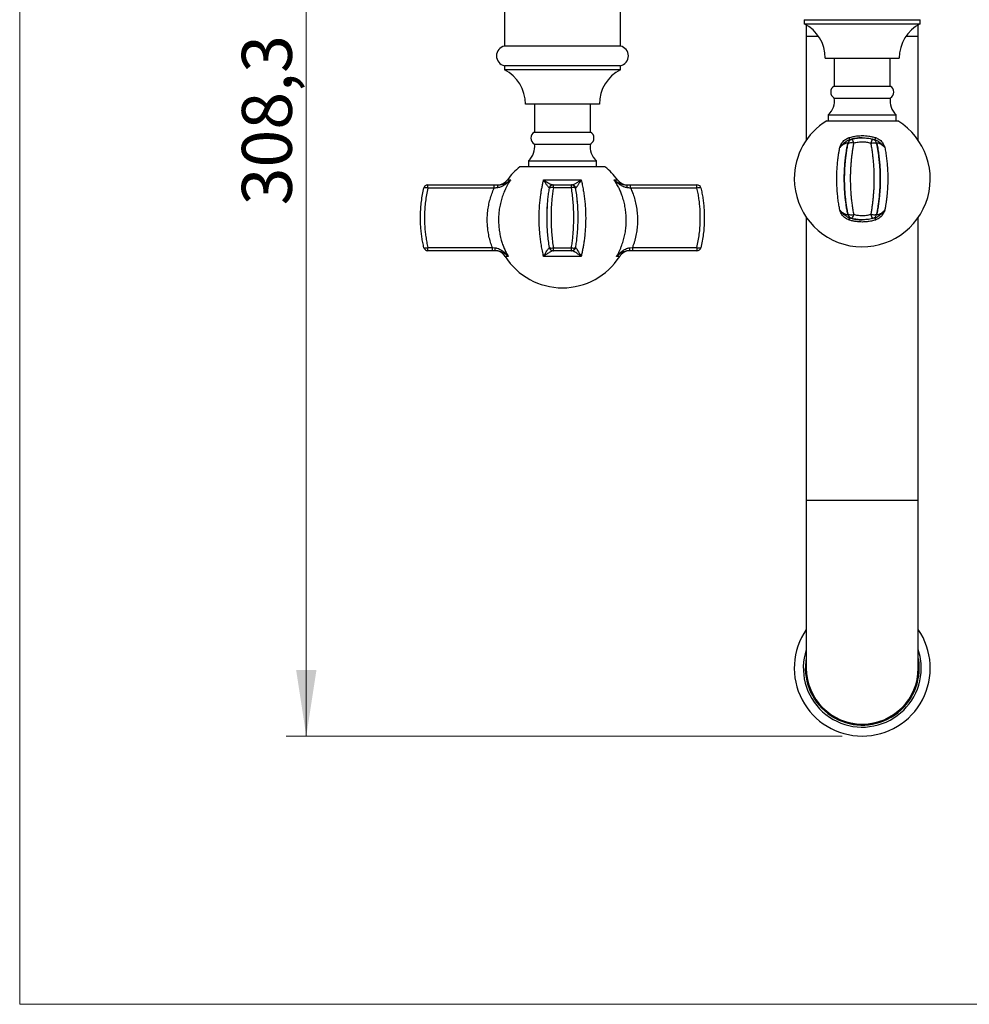
# Model space of a CAD drawing. Units: millimetres. Extents: x 50 to 1000, y 64 to 1435.
# Drawn here: x 50 to 288, y 64 to 310 of the extents above; entities that cross this region are included whole.
import ezdxf

# ---------------------------------------------------------------- set-up
doc = ezdxf.new("R2010")
doc.units = ezdxf.units.MM
doc.header["$LTSCALE"] = 5
doc.styles.add('SLDTEXTSTYLE2', font='TXT', dxfattribs={"width": 0.605})
doc.dimstyles.new('SLDDIMSTYLE0', dxfattribs={"dimtxt": 12.5, "dimasz": 16.51, "dimexe": 0, "dimexo": 0.0625, "dimgap": 3.125, "dimtad": 1, "dimdec": 1, "dimrnd": 1e-09, "dimzin": 12, "dimdsep": 46, "dimtxsty": 'SLDTEXTSTYLE2', "dimsah": 1, "dimcen": 0.09, "dimadec": 0, "dimazin": 3, "dimtfac": 1, "dimtdec": 1, "dimtofl": 0, "dimtmove": 0, "dimatfit": 3, "dimfxl": 0, "dimfrac": 2, "dimtolj": 1, "dimtzin": 12, "dimarcsym": 0})

# ---------------------------------------------------------------- blocks, each defined once
blk = doc.blocks.new('_D_6')
at = {"color": 7, "linetype": 'Continuous', "lineweight": 0}
for p, q in [((141.7, 439.06), (116.68, 439.06)), ((121.68, 130.76), (121.68, 439.06)), ((255.73, 130.76), (116.68, 130.76))]:
    blk.add_line(p, q, dxfattribs=at)
at = {"color": 7, "linetype": 'Continuous', "lineweight": 18}
for points in [[(121.68, 439.06), (119.14, 422.55), (124.22, 422.55)], [(121.68, 130.76), (124.22, 147.27), (119.14, 147.27)]]:
    blk.add_solid(points, dxfattribs=at)
at = {"color": 7, "linetype": 'Continuous', "lineweight": 18, "insert": (105.57, 263.43), "char_height": 12.5, "attachment_point": 1, "rotation": 90, "style": 'SLDTEXTSTYLE2'}
blk.add_mtext('308,3', dxfattribs=at)

msp = doc.modelspace()

# ---------------------------------------------------------------- linework, layer by layer
at = {"color": 7, "linetype": 'Continuous', "lineweight": 18}
for p, q in [((50, 1435), (50, 63.7)), ((50, 63.7), (1000, 63.7))]:
    msp.add_line(p, q, dxfattribs=at)
at = {"color": 7, "linetype": 'Continuous', "lineweight": 25}
for p, q in [((171.23, 321.76), (171.23, 303.26)), ((200.23, 303.26), (200.23, 321.76)), ((246.23, 309.86), (246.23, 308.86)), ((246.23, 309.86), (275.23, 309.86)), ((246.23, 308.86), (275.23, 308.86)), ((246.73, 308.59), (246.73, 305.76)), ((274.73, 305.76), (274.73, 308.59)), ((275.23, 308.86), (275.23, 309.86)), ((246.73, 305.76), (246.73, 279.73)), ((274.73, 279.73), (274.73, 305.76)), ((200.23, 303.26), (171.23, 303.26)), ((171.23, 298.36), (171.23, 297.36)), ((200.23, 298.36), (171.23, 298.36)), ((200.23, 297.36), (200.23, 298.36)), ((251.48, 300.26), (269.98, 300.26)), ((253.73, 300.26), (253.73, 293.28)), ((267.73, 293.28), (267.73, 300.26)), ((200.23, 297.36), (171.23, 297.36)), ((253.73, 293.28), (267.73, 293.28)), ((194.98, 288.76), (176.48, 288.76)), ((178.73, 288.76), (178.73, 281.78)), ((192.73, 281.78), (192.73, 288.76)), ((253.73, 290.28), (267.73, 290.28)), ((252.23, 286.08), (252.23, 284.58)), ((252.23, 286.08), (269.23, 286.08)), ((269.23, 284.58), (269.23, 286.08)), ((251.86, 284.58), (269.61, 284.58)), ((178.73, 281.78), (192.73, 281.78)), ((178.73, 278.78), (192.73, 278.78)), ((257.09, 278.86), (257.09, 278.86)), ((258.2, 280.02), (258.2, 280.02)), ((260.73, 280.33), (260.73, 280.33)), ((262.28, 280.22), (262.28, 280.21)), ((263.15, 280.05), (263.15, 280.05)), ((263.33, 280), (263.31, 280.01)), ((264.39, 278.78), (264.39, 278.79)), ((264.63, 277.43), (264.63, 277.44)), ((177.23, 274.58), (177.23, 273.08)), ((177.23, 274.58), (194.23, 274.58)), ((194.23, 273.08), (194.23, 274.58)), ((196.39, 273.08), (175.08, 273.08)), ((152.08, 267.75), (152.08, 268.58)), ((152.08, 268.58), (168.67, 268.58)), ((168.67, 267.75), (168.67, 268.58)), ((181.03, 269.82), (190.43, 269.82)), ((183.48, 267.82), (183.48, 268.58)), ((183.48, 268.58), (187.99, 268.58)), ((187.99, 267.82), (187.99, 268.58)), ((201.38, 268.61), (201.74, 268.58)), ((202.79, 267.75), (202.79, 268.58)), ((202.79, 268.58), (219.39, 268.58)), ((219.39, 267.75), (219.39, 268.58)), ((168.67, 267.75), (152.08, 267.75)), ((182.49, 267.7), (182.49, 267.76)), ((187.99, 267.82), (183.48, 267.82)), ((219.39, 267.75), (202.79, 267.75)), ((182.07, 264.45), (182.07, 264.46)), ((189.39, 264.45), (189.39, 264.49)), ((181.98, 262.68), (181.98, 263.27)), ((257.09, 261.31), (257.09, 261.31)), ((246.73, 260.44), (246.73, 189.76)), ((258.2, 260.14), (258.2, 260.14)), ((260.73, 259.83), (260.73, 259.83)), ((274.73, 189.76), (274.73, 260.44)), ((152.08, 252.92), (168.22, 252.92)), ((152.08, 252.08), (152.08, 252.92)), ((168.22, 252.08), (152.08, 252.08)), ((168.22, 252.92), (168.85, 252.85)), ((168.22, 252.08), (168.22, 252.92)), ((182.45, 252.85), (182.49, 252.92)), ((183.48, 252.85), (187.99, 252.85)), ((183.48, 252.08), (183.48, 252.85)), ((187.99, 252.08), (183.48, 252.08)), ((187.99, 252.08), (187.99, 252.85)), ((188.97, 252.92), (189.02, 252.85)), ((202.61, 252.85), (203.25, 252.92)), ((203.25, 252.92), (219.39, 252.92)), ((203.25, 252.92), (203.25, 252.08)), ((219.39, 252.08), (203.25, 252.08)), ((219.39, 252.92), (219.39, 252.08)), ((190.43, 250.7), (181.03, 250.7)), ((246.73, 189.76), (246.73, 147.76)), ((274.73, 147.76), (274.73, 189.76))]:
    msp.add_line(p, q, dxfattribs=at)
at = {"color": 8, "linetype": 'Continuous', "lineweight": 25}
for p, q in [((246.73, 305.76), (249.76, 305.76)), ((271.7, 305.76), (274.73, 305.76)), ((171.98, 269.82), (172.8, 269.82)), ((198.66, 269.82), (199.49, 269.82)), ((172.19, 250.7), (171.4, 250.7)), ((200.07, 250.7), (199.28, 250.7)), ((246.73, 189.76), (260.73, 189.76)), ((260.73, 189.76), (274.73, 189.76))]:
    msp.add_line(p, q, dxfattribs=at)
at = {"color": 7, "linetype": 'Continuous', "lineweight": 25, "flags": 128}
for points in [[(262.91, 278.98), (263.16, 279.02), (263.4, 279.04), (263.62, 279.05), (263.83, 279.05), (264.01, 279.04), (264.16, 279.01), (264.27, 278.97), (264.35, 278.92), (264.38, 278.86)], [(262.91, 261.19), (263.16, 261.15), (263.4, 261.12), (263.62, 261.11), (263.83, 261.11), (264.01, 261.13), (264.16, 261.15), (264.27, 261.2), (264.35, 261.25), (264.38, 261.31)]]:
    msp.add_lwpolyline(points, dxfattribs=at)
at = {"color": 7, "linetype": 'Continuous', "lineweight": 25}
for centre, radius, start, end in [((241.79, 300.25), 9.69, 0.0765, 62.7288), ((279.67, 300.25), 9.69, 117.2712, 179.9235), ((171.73, 300.81), 2.5, 101.4783, 258.5217), ((199.73, 300.81), 2.5, 281.4783, 78.5217), ((166.79, 288.75), 9.69, 0.0765, 62.7288), ((204.67, 288.75), 9.69, 117.2712, 179.9235), ((254.53, 291.78), 1.7, 118.0725, 241.9275), ((266.93, 291.78), 1.7, 298.0725, 61.9275), ((249.3, 289.5), 4.5, 310.6411, 10.0513), ((272.16, 289.5), 4.5, 169.9487, 229.3589), ((260.73, 270.08), 17, 121.467, 180), ((260.73, 270.08), 17, 180, 58.533), ((179.53, 280.28), 1.7, 118.0725, 241.9275), ((191.93, 280.28), 1.7, 298.0725, 61.9275), ((174.3, 278), 4.5, 310.6411, 10.0513), ((197.16, 278), 4.5, 169.9487, 229.3589), ((258.56, 278.57), 1.5, 103.9813, 168.8835), ((258.56, 278.57), 1.5, 103.9813, 168.8835), ((257.95, 277.41), 1.68, 68.6862, 120.7343), ((240.94, 275.15), 17.32, 15.7666, 17.5743), ((254.96, 278.31), 3.66, 10.4389, 27.819), ((266.51, 278.31), 3.67, 152.1997, 169.5569), ((262.91, 278.57), 1.5, 11.1165, 76.0187), ((280.21, 275.25), 16.99, 162.4203, 164.2627), ((185.73, 259.83), 17, 128.8055, 144.0202), ((185.73, 259.83), 17, 35.9798, 51.1945), ((152.08, 267.58), 1, 90, 166.6936), ((170.41, 267.98), 0.919, 138.8437, 188.2889), ((169.55, 271.58), 3, 270, 324.0202), ((183.37, 267.61), 0.979, 90.5008, 165.699), ((183.48, 267.58), 1, 90, 170.6235), ((187.99, 267.58), 1, 9.3765, 90), ((188.1, 267.61), 0.979, 14.301, 89.4992), ((201.92, 271.58), 3, 215.9798, 270), ((201.05, 267.98), 0.919, 351.7111, 41.1563), ((219.39, 267.58), 1, 13.3064, 90), ((151.48, 266.23), 1.63, 68.6743, 103.4209), ((183.06, 266.65), 1.24, 70.3546, 117.4425), ((188.4, 266.65), 1.24, 62.5575, 109.6454), ((219.98, 266.23), 1.63, 76.5791, 111.3257), ((257.95, 262.76), 1.68, 239.2657, 291.3138), ((258.56, 261.6), 1.5, 191.1165, 256.0187), ((258.56, 261.6), 1.5, 191.1165, 256.0187), ((254.96, 261.85), 3.66, 332.181, 349.5611), ((266.51, 261.85), 3.67, 190.4431, 207.8003), ((262.91, 261.6), 1.5, 283.9813, 348.8835), ((240.94, 265.01), 17.32, 342.4257, 344.2334), ((280.21, 264.92), 16.99, 195.7373, 197.5797), ((151.48, 254.44), 1.63, 256.5791, 291.3257), ((152.08, 253.08), 1, 193.3064, 270), ((169.95, 252.7), 1.11, 172.2009, 213.7702), ((168.87, 249.08), 3, 32.5136, 90), ((183.41, 253.07), 0.987, 192.7545, 269.6582), ((183.06, 254.02), 1.24, 242.5575, 289.6454), ((183.48, 253.08), 1, 189.3765, 270), ((188.4, 254.02), 1.24, 250.3546, 297.4425), ((187.99, 253.08), 1, 270, 350.6235), ((188.06, 253.07), 0.987, 270.3418, 347.2455), ((202.6, 249.08), 3, 90, 147.4864), ((201.51, 252.7), 1.11, 326.2298, 7.7991), ((219.98, 254.44), 1.63, 248.6743, 283.4209), ((219.39, 253.08), 1, 270, 346.6936), ((185.73, 259.83), 17, 212.5136, 270), ((185.73, 259.83), 17, 270, 327.4864), ((260.73, 147.76), 17, 145.4397, 270), ((260.73, 147.76), 17, 270, 34.5603), ((260.73, 147.76), 14.75, 161.6503, 0), ((260.73, 147.76), 14.25, 169.2518, 0), ((260.73, 147.76), 14.75, 0, 18.3497), ((260.73, 147.76), 14.25, 0, 10.7482), ((260.73, 147.76), 14.1, 173.1721, 0), ((260.73, 147.76), 14, 180, 270), ((260.73, 147.76), 14, 270, 0), ((260.73, 147.76), 14.1, 0, 6.8279)]:
    msp.add_arc(centre, radius, start, end, dxfattribs=at)
for points, knots in [([(257.45, 280.38), (257.77, 280.47), (258.46, 280.67), (259.56, 280.84), (260.6, 280.89), (261.54, 280.86), (262.37, 280.77), (263.2, 280.61), (263.74, 280.46), (264.01, 280.38)], [0, 0, 0, 0, 0.149203, 0.322549, 0.497829, 0.621573, 0.746014, 0.872633, 1, 1, 1, 1]), ([(255.11, 277.92), (255.11, 277.93), (255.17, 278.08), (255.29, 278.39), (255.51, 278.84), (255.79, 279.26), (256.13, 279.63), (256.52, 279.95), (256.97, 280.21), (257.29, 280.32), (257.45, 280.38)], [0, 0, 0, 0, 0.003532, 0.14848, 0.293497, 0.43773, 0.578359, 0.718945, 0.859461, 1, 1, 1, 1]), ([(257.61, 279.86), (257.5, 279.82), (257.27, 279.74), (256.94, 279.56), (256.6, 279.34), (256.24, 279.06), (255.86, 278.73), (255.47, 278.34), (255.23, 278.07), (255.11, 277.93), (255.11, 277.92)], [0, 0, 0, 0, 0.115335, 0.230728, 0.360523, 0.490414, 0.65841, 0.827, 0.995017, 1, 1, 1, 1]), ([(257.09, 278.86), (257.09, 278.89), (257.09, 278.95), (257.01, 279), (256.87, 279.02), (256.71, 279), (256.52, 278.94), (256.37, 278.88), (256.22, 278.81), (256.06, 278.72), (255.88, 278.6), (255.66, 278.44), (255.4, 278.22), (255.21, 278.02), (255.11, 277.92)], [0, 0, 0, 0, 0.129343, 0.261408, 0.360773, 0.463555, 0.529625, 0.598195, 0.621849, 0.683788, 0.747833, 0.79108, 0.89422, 1, 1, 1, 1]), ([(257.09, 261.31), (257.06, 261.43), (256.97, 261.91), (256.82, 262.75), (256.66, 263.86), (256.52, 264.98), (256.4, 266.11), (256.32, 267.27), (256.26, 268.44), (256.23, 269.61), (256.23, 270.74), (256.26, 271.81), (256.31, 272.82), (256.38, 273.83), (256.48, 274.84), (256.6, 275.85), (256.74, 276.86), (256.9, 277.86), (257.03, 278.52), (257.09, 278.86)], [0, 0, 0, 0, 0.021083, 0.084769, 0.148456, 0.212574, 0.276691, 0.342212, 0.407732, 0.473755, 0.539778, 0.596488, 0.653199, 0.710233, 0.767267, 0.825287, 0.883308, 0.941654, 1, 1, 1, 1]), ([(257.09, 278.86), (257.01, 278.45), (256.86, 277.64), (256.66, 276.36), (256.5, 275.09), (256.38, 273.82), (256.3, 272.57), (256.25, 271.31), (256.23, 270.04), (256.25, 268.71), (256.31, 267.39), (256.4, 266.08), (256.53, 264.87), (256.68, 263.69), (256.86, 262.53), (257, 261.75), (257.08, 261.35), (257.09, 261.31)], [0, 0, 0, 0, 0.075174, 0.150455, 0.225626, 0.294557, 0.36375, 0.43303, 0.50222, 0.571148, 0.651491, 0.71966, 0.788075, 0.856578, 0.925002, 0.993179, 1, 1, 1, 1]), ([(260.73, 280.33), (260.73, 280.33), (260.36, 280.35), (259.62, 280.28), (258.57, 280.13), (257.91, 279.94), (257.61, 279.86)], [0, 0, 0, 0, 0.004247, 0.35097, 0.701564, 1, 1, 1, 1]), ([(257.61, 279.86), (257.68, 279.88), (257.81, 279.92), (258, 279.97), (258.16, 280.01), (258.18, 280.02), (258.2, 280.02)], [0, 0, 0, 0, 0.17939, 0.361241, 0.675459, 1, 1, 1, 1]), ([(258.56, 278.98), (258.5, 278.65), (258.38, 278), (258.23, 277.01), (258.1, 276.01), (257.98, 274.99), (257.89, 273.96), (257.81, 272.91), (257.76, 271.86), (257.73, 270.76), (257.73, 269.61), (257.76, 268.4), (257.82, 267.2), (257.9, 266), (258.02, 264.79), (258.17, 263.58), (258.35, 262.37), (258.49, 261.58), (258.56, 261.19)], [0, 0, 0, 0, 0.056724, 0.113447, 0.170475, 0.227503, 0.285511, 0.343519, 0.401877, 0.460234, 0.526358, 0.592482, 0.659131, 0.725781, 0.794063, 0.862346, 0.931172, 1, 1, 1, 1]), ([(258.2, 280.02), (258.42, 280.07), (258.85, 280.17), (259.52, 280.27), (260.2, 280.33), (260.85, 280.34), (261.48, 280.31), (262.08, 280.25), (262.68, 280.16), (263.07, 280.07), (263.27, 280.02)], [0, 0, 0, 0, 0.130828, 0.26222, 0.395367, 0.529117, 0.64581, 0.762908, 0.881245, 1, 1, 1, 1]), ([(262.91, 278.98), (262.57, 279.05), (261.9, 279.2), (261.02, 279.26), (260.29, 279.25), (259.71, 279.2), (259.13, 279.11), (258.75, 279.02), (258.56, 278.98)], [0, 0, 0, 0, 0.23357, 0.4708, 0.601787, 0.732774, 0.866386, 1, 1, 1, 1]), ([(262.91, 261.19), (262.97, 261.51), (263.09, 262.16), (263.24, 263.16), (263.37, 264.16), (263.49, 265.18), (263.58, 266.21), (263.66, 267.25), (263.71, 268.31), (263.73, 269.41), (263.74, 270.56), (263.71, 271.76), (263.65, 272.96), (263.57, 274.17), (263.45, 275.38), (263.3, 276.59), (263.12, 277.79), (262.98, 278.58), (262.91, 278.98)], [0, 0, 0, 0, 0.056724, 0.113447, 0.170475, 0.227503, 0.285511, 0.343519, 0.401877, 0.460234, 0.526358, 0.592482, 0.659131, 0.725781, 0.794063, 0.862346, 0.931172, 1, 1, 1, 1]), ([(263.27, 280.02), (263.28, 280.02), (263.3, 280.01), (263.4, 279.99), (263.5, 279.96), (263.65, 279.92), (263.79, 279.88), (263.85, 279.86)], [0, 0, 0, 0, 0.308888, 0.472446, 0.635982, 0.816797, 1, 1, 1, 1]), ([(263.85, 279.86), (263.97, 279.82), (264.19, 279.74), (264.53, 279.56), (264.87, 279.34), (265.19, 279.09), (265.5, 278.82), (265.79, 278.54), (266.08, 278.25), (266.26, 278.04), (266.35, 277.93), (266.36, 277.92)], [0, 0, 0, 0, 0.114705, 0.231154, 0.36068, 0.491443, 0.61529, 0.739083, 0.867022, 0.995019, 1, 1, 1, 1]), ([(264.01, 280.38), (264.17, 280.32), (264.5, 280.21), (264.95, 279.95), (265.34, 279.63), (265.68, 279.25), (265.95, 278.84), (266.17, 278.39), (266.3, 278.08), (266.35, 277.93), (266.36, 277.92)], [0, 0, 0, 0, 0.140838, 0.281652, 0.422536, 0.563464, 0.707305, 0.851921, 0.996468, 1, 1, 1, 1]), ([(266.36, 277.92), (266.26, 278.02), (266.06, 278.22), (265.79, 278.45), (265.55, 278.62), (265.37, 278.74), (265.2, 278.83), (265.04, 278.91), (264.9, 278.96), (264.75, 279), (264.59, 279.02), (264.46, 279), (264.38, 278.95), (264.38, 278.89), (264.38, 278.86)], [0, 0, 0, 0, 0.103433, 0.2089, 0.269029, 0.330512, 0.378137, 0.433553, 0.490668, 0.536474, 0.635463, 0.738612, 0.86774, 1, 1, 1, 1]), ([(264.38, 278.86), (264.4, 278.74), (264.52, 278.14), (264.71, 277.04), (264.91, 275.56), (265.07, 274.05), (265.18, 272.5), (265.24, 270.94), (265.24, 269.44), (265.19, 268.02), (265.11, 266.67), (264.99, 265.32), (264.83, 263.97), (264.63, 262.63), (264.46, 261.75), (264.38, 261.31)], [0, 0, 0, 0, 0.021084, 0.106267, 0.191513, 0.276691, 0.364362, 0.452106, 0.539775, 0.615588, 0.69145, 0.767265, 0.844826, 0.922436, 1, 1, 1, 1]), ([(264.38, 261.31), (264.44, 261.61), (264.55, 262.22), (264.71, 263.16), (264.84, 264.12), (264.98, 265.28), (265.11, 266.63), (265.19, 268.01), (265.23, 269.24), (265.24, 270.31), (265.22, 271.52), (265.16, 272.88), (265.04, 274.37), (264.89, 275.69), (264.73, 276.84), (264.58, 277.81), (264.45, 278.47), (264.39, 278.82), (264.38, 278.86)], [0, 0, 0, 0, 0.056043, 0.112086, 0.168863, 0.225639, 0.310639, 0.395637, 0.454127, 0.512669, 0.571159, 0.651497, 0.735609, 0.819722, 0.877524, 0.935376, 0.993179, 1, 1, 1, 1]), ([(255.11, 262.24), (255.03, 262.66), (254.88, 263.49), (254.69, 264.81), (254.54, 266.17), (254.43, 267.54), (254.37, 268.93), (254.35, 270.31), (254.38, 271.74), (254.47, 273.17), (254.58, 274.4), (254.7, 275.44), (254.82, 276.28), (254.96, 277.11), (255.06, 277.65), (255.11, 277.92)], [0, 0, 0, 0, 0.085204, 0.170408, 0.257998, 0.345588, 0.42745, 0.514164, 0.600879, 0.690115, 0.779351, 0.834204, 0.889057, 0.944528, 1, 1, 1, 1]), ([(266.36, 277.92), (266.43, 277.51), (266.59, 276.67), (266.78, 275.36), (266.93, 274), (267.04, 272.62), (267.1, 271.24), (267.12, 269.85), (267.08, 268.43), (267, 267), (266.89, 265.76), (266.76, 264.73), (266.64, 263.88), (266.51, 263.05), (266.41, 262.51), (266.36, 262.24)], [0, 0, 0, 0, 0.085204, 0.170408, 0.257998, 0.345588, 0.42745, 0.514164, 0.600879, 0.690115, 0.779351, 0.834204, 0.889057, 0.944528, 1, 1, 1, 1]), ([(168.67, 268.58), (168.85, 268.58), (169.2, 268.58), (169.55, 268.58), (169.72, 268.58)], [0, 0, 0, 0, 0.496789, 1, 1, 1, 1]), ([(172.8, 269.82), (172.8, 269.82), (172.64, 269.66), (172.25, 269.28), (171.7, 268.83), (171.16, 268.47), (170.69, 268.21), (170.25, 268.02), (169.83, 267.9), (169.61, 267.86), (169.51, 267.85)], [0, 0, 0, 0, 0.00288, 0.177735, 0.426025, 0.552069, 0.678055, 0.836642, 0.918347, 1, 1, 1, 1]), ([(169.72, 268.58), (169.86, 268.59), (170.13, 268.6), (170.52, 268.67), (170.95, 268.78), (171.42, 268.96), (171.9, 269.21), (172.36, 269.49), (172.65, 269.71), (172.8, 269.82), (172.8, 269.82)], [0, 0, 0, 0, 0.106769, 0.214138, 0.321294, 0.487632, 0.654515, 0.82126, 0.997097, 1, 1, 1, 1]), ([(172.8, 269.82), (172.66, 269.61), (172.39, 269.2), (172.01, 268.55), (171.65, 267.88), (171.24, 267.01), (170.8, 265.91), (170.37, 264.57), (170.06, 263.18), (169.85, 261.78), (169.75, 260.38), (169.76, 258.98), (169.87, 257.56), (170.1, 256.14), (170.41, 254.84), (170.78, 253.69), (171.18, 252.66), (171.64, 251.66), (172.01, 251.02), (172.19, 250.7)], [0, 0, 0, 0, 0.037539, 0.075078, 0.112926, 0.150773, 0.219747, 0.28872, 0.359665, 0.430609, 0.497958, 0.567425, 0.636892, 0.708383, 0.779873, 0.834426, 0.88898, 0.94449, 1, 1, 1, 1]), ([(181.03, 250.7), (180.98, 250.92), (180.88, 251.36), (180.73, 252.04), (180.6, 252.75), (180.44, 253.66), (180.27, 254.79), (180.11, 256.16), (179.99, 257.58), (179.92, 258.99), (179.9, 260.4), (179.93, 261.8), (180.01, 263.2), (180.13, 264.6), (180.29, 265.87), (180.46, 266.98), (180.63, 267.96), (180.82, 268.91), (180.96, 269.52), (181.03, 269.82)], [0, 0, 0, 0, 0.038244, 0.076569, 0.115139, 0.153791, 0.222809, 0.292303, 0.363298, 0.434813, 0.501936, 0.571188, 0.640923, 0.712177, 0.783955, 0.837403, 0.891071, 0.945419, 1, 1, 1, 1]), ([(182.42, 267.85), (182.39, 267.86), (182.35, 267.9), (182.23, 268.01), (182.08, 268.2), (181.88, 268.46), (181.64, 268.83), (181.36, 269.28), (181.13, 269.66), (181.04, 269.82), (181.03, 269.82)], [0, 0, 0, 0, 0.079078, 0.158202, 0.32194, 0.445869, 0.569854, 0.822262, 0.99712, 1, 1, 1, 1]), ([(181.03, 269.82), (181.04, 269.82), (181.2, 269.71), (181.51, 269.49), (181.95, 269.21), (182.37, 268.96), (182.72, 268.78), (182.99, 268.67), (183.2, 268.6), (183.3, 268.59), (183.36, 268.58)], [0, 0, 0, 0, 0.002903, 0.17874, 0.345485, 0.512368, 0.678706, 0.785862, 0.893231, 1, 1, 1, 1]), ([(188.11, 268.58), (188.14, 268.59), (188.22, 268.59), (188.41, 268.65), (188.67, 268.75), (188.99, 268.91), (189.4, 269.14), (189.88, 269.44), (190.27, 269.71), (190.43, 269.82), (190.43, 269.82)], [0, 0, 0, 0, 0.078906, 0.157855, 0.321288, 0.445097, 0.568964, 0.821245, 0.997097, 1, 1, 1, 1]), ([(190.43, 269.82), (190.43, 269.82), (190.33, 269.66), (190.11, 269.28), (189.83, 268.83), (189.58, 268.47), (189.39, 268.21), (189.23, 268.02), (189.12, 267.9), (189.07, 267.86), (189.05, 267.85)], [0, 0, 0, 0, 0.00288, 0.177735, 0.426025, 0.552069, 0.678055, 0.836642, 0.918347, 1, 1, 1, 1]), ([(190.43, 269.82), (190.48, 269.61), (190.58, 269.2), (190.71, 268.55), (190.85, 267.88), (191, 267.01), (191.17, 265.91), (191.34, 264.57), (191.46, 263.18), (191.53, 261.78), (191.56, 260.38), (191.54, 258.98), (191.47, 257.56), (191.36, 256.14), (191.2, 254.84), (191.03, 253.69), (190.85, 252.66), (190.65, 251.66), (190.5, 251.02), (190.43, 250.7)], [0, 0, 0, 0, 0.037539, 0.075078, 0.112926, 0.150773, 0.219747, 0.28872, 0.359665, 0.430609, 0.497958, 0.567425, 0.636892, 0.708383, 0.779873, 0.834426, 0.88898, 0.94449, 1, 1, 1, 1]), ([(199.28, 250.7), (199.4, 250.92), (199.66, 251.36), (200, 252.04), (200.31, 252.75), (200.67, 253.66), (201.04, 254.79), (201.37, 256.16), (201.59, 257.58), (201.71, 258.99), (201.71, 260.4), (201.61, 261.8), (201.4, 263.21), (201.08, 264.61), (200.68, 265.87), (200.24, 266.98), (199.78, 267.96), (199.26, 268.91), (198.86, 269.52), (198.66, 269.82)], [0, 0, 0, 0, 0.038285, 0.076569, 0.11518, 0.153791, 0.223047, 0.292303, 0.363558, 0.434813, 0.501936, 0.57143, 0.640923, 0.712439, 0.783955, 0.837513, 0.891071, 0.945536, 1, 1, 1, 1]), ([(201.96, 267.85), (201.85, 267.86), (201.64, 267.9), (201.23, 268.01), (200.78, 268.2), (200.31, 268.46), (199.77, 268.83), (199.22, 269.28), (198.82, 269.66), (198.66, 269.82), (198.66, 269.82)], [0, 0, 0, 0, 0.079078, 0.158202, 0.32194, 0.445869, 0.569854, 0.822262, 0.99712, 1, 1, 1, 1]), ([(201.74, 268.58), (201.91, 268.58), (202.26, 268.58), (202.61, 268.58), (202.79, 268.58)], [0, 0, 0, 0, 0.496745, 1, 1, 1, 1]), ([(151.1, 252.85), (151.01, 253.29), (150.81, 254.17), (150.58, 255.51), (150.41, 256.87), (150.29, 258.25), (150.23, 259.65), (150.23, 261.15), (150.31, 262.75), (150.48, 264.45), (150.74, 266.14), (150.98, 267.26), (151.1, 267.82)], [0, 0, 0, 0, 0.090052, 0.180158, 0.270206, 0.362371, 0.454598, 0.546762, 0.659162, 0.771564, 0.885781, 1, 1, 1, 1]), ([(152.08, 267.75), (151.96, 267.2), (151.73, 266.12), (151.48, 264.44), (151.31, 262.75), (151.23, 261.16), (151.23, 259.68), (151.28, 258.33), (151.39, 256.98), (151.56, 255.62), (151.79, 254.26), (151.98, 253.37), (152.08, 252.92)], [0, 0, 0, 0, 0.1124215, 0.2248407, 0.3390373, 0.4532328, 0.5432786, 0.6333826, 0.7234293, 0.8155981, 0.9078276, 1, 1, 1, 1]), ([(168.22, 252.92), (168.06, 253.36), (167.72, 254.28), (167.35, 255.74), (167.11, 257.11), (166.99, 258.33), (166.93, 259.4), (166.94, 260.62), (167.05, 261.98), (167.27, 263.46), (167.62, 264.92), (168.07, 266.36), (168.47, 267.28), (168.67, 267.75)], [0, 0, 0, 0, 0.092233, 0.194105, 0.295974, 0.366072, 0.436234, 0.506332, 0.605138, 0.702447, 0.799758, 0.899878, 1, 1, 1, 1]), ([(169.51, 267.85), (169.37, 267.83), (169.09, 267.8), (168.81, 267.76), (168.67, 267.75)], [0, 0, 0, 0, 0.497114, 1, 1, 1, 1]), ([(182.49, 252.92), (182.41, 253.47), (182.24, 254.55), (182.06, 256.22), (181.94, 257.92), (181.88, 259.51), (181.88, 260.99), (181.92, 262.34), (182, 263.69), (182.12, 265.05), (182.28, 266.41), (182.42, 267.3), (182.49, 267.75)], [0, 0, 0, 0, 0.112422, 0.224841, 0.339037, 0.453233, 0.543279, 0.633383, 0.723429, 0.815598, 0.907828, 1, 1, 1, 1]), ([(182.49, 267.75), (182.49, 267.76), (182.49, 267.8), (182.44, 267.83), (182.42, 267.85)], [0, 0, 0, 0, 0.4971701, 1, 1, 1, 1]), ([(183.48, 267.82), (183.41, 267.38), (183.28, 266.5), (183.12, 265.16), (183, 263.8), (182.92, 262.42), (182.88, 261.02), (182.88, 259.52), (182.93, 257.92), (183.05, 256.22), (183.23, 254.53), (183.39, 253.41), (183.48, 252.85)], [0, 0, 0, 0, 0.090052, 0.1801577, 0.2702064, 0.3623712, 0.4545979, 0.5467617, 0.6591625, 0.7715644, 0.8857809, 1, 1, 1, 1]), ([(187.99, 252.85), (188.05, 253.29), (188.19, 254.17), (188.34, 255.51), (188.46, 256.87), (188.54, 258.25), (188.58, 259.65), (188.58, 261.15), (188.53, 262.75), (188.41, 264.45), (188.24, 266.14), (188.07, 267.26), (187.99, 267.82)], [0, 0, 0, 0, 0.090052, 0.180158, 0.270206, 0.362371, 0.454598, 0.546762, 0.659162, 0.771564, 0.885781, 1, 1, 1, 1]), ([(189.05, 267.85), (189.02, 267.83), (188.98, 267.8), (188.97, 267.76), (188.97, 267.75)], [0, 0, 0, 0, 0.497114, 1, 1, 1, 1]), ([(188.97, 267.75), (189.06, 267.2), (189.23, 266.12), (189.41, 264.44), (189.53, 262.75), (189.58, 261.16), (189.58, 259.68), (189.54, 258.33), (189.46, 256.98), (189.34, 255.62), (189.18, 254.26), (189.04, 253.37), (188.97, 252.92)], [0, 0, 0, 0, 0.1124215, 0.2248407, 0.3390373, 0.4532328, 0.5432786, 0.6333826, 0.7234293, 0.8155981, 0.9078276, 1, 1, 1, 1]), ([(202.79, 267.75), (202.65, 267.76), (202.37, 267.8), (202.1, 267.83), (201.96, 267.85)], [0, 0, 0, 0, 0.49717, 1, 1, 1, 1]), ([(202.79, 267.75), (202.95, 267.38), (203.32, 266.55), (203.77, 265.18), (204.09, 263.92), (204.28, 262.88), (204.39, 262.09), (204.47, 261.28), (204.53, 260.24), (204.53, 258.96), (204.4, 257.44), (204.19, 256.17), (203.96, 255.17), (203.76, 254.41), (203.52, 253.66), (203.34, 253.17), (203.25, 252.92)], [0, 0, 0, 0, 0.079047, 0.180715, 0.28315, 0.33561, 0.38807, 0.440962, 0.493855, 0.59229, 0.692267, 0.792994, 0.844544, 0.896095, 0.948047, 1, 1, 1, 1]), ([(219.39, 252.92), (219.5, 253.47), (219.74, 254.55), (219.99, 256.22), (220.16, 257.92), (220.23, 259.51), (220.23, 260.99), (220.18, 262.34), (220.07, 263.69), (219.9, 265.05), (219.68, 266.41), (219.48, 267.3), (219.39, 267.75)], [0, 0, 0, 0, 0.112422, 0.224841, 0.339037, 0.453233, 0.543279, 0.633383, 0.723429, 0.815598, 0.907828, 1, 1, 1, 1]), ([(220.36, 267.82), (220.46, 267.38), (220.65, 266.5), (220.88, 265.16), (221.06, 263.8), (221.17, 262.42), (221.23, 261.02), (221.23, 259.52), (221.16, 257.92), (220.98, 256.22), (220.73, 254.53), (220.48, 253.41), (220.36, 252.85)], [0, 0, 0, 0, 0.090052, 0.1801577, 0.2702064, 0.3623712, 0.4545979, 0.5467617, 0.6591625, 0.7715644, 0.8857809, 1, 1, 1, 1]), ([(255.11, 262.24), (255.21, 262.15), (255.4, 261.95), (255.68, 261.72), (255.92, 261.54), (256.1, 261.43), (256.27, 261.33), (256.43, 261.26), (256.57, 261.21), (256.72, 261.16), (256.87, 261.15), (257.01, 261.17), (257.09, 261.22), (257.09, 261.28), (257.09, 261.31)], [0, 0, 0, 0, 0.104603, 0.208911, 0.269756, 0.330518, 0.378144, 0.434389, 0.490664, 0.53647, 0.637361, 0.738603, 0.869202, 1, 1, 1, 1]), ([(257.45, 259.78), (257.29, 259.84), (256.97, 259.96), (256.52, 260.22), (256.12, 260.54), (255.78, 260.91), (255.51, 261.33), (255.29, 261.77), (255.17, 262.08), (255.11, 262.24), (255.11, 262.24)], [0, 0, 0, 0, 0.140838, 0.281652, 0.422536, 0.563464, 0.707305, 0.851921, 0.996468, 1, 1, 1, 1]), ([(255.11, 262.24), (255.11, 262.24), (255.23, 262.1), (255.47, 261.82), (255.86, 261.44), (256.24, 261.11), (256.6, 260.82), (256.93, 260.6), (257.27, 260.43), (257.5, 260.35), (257.61, 260.31)], [0, 0, 0, 0, 0.0049834, 0.1725959, 0.3407776, 0.508368, 0.6386128, 0.7687619, 0.8844105, 1, 1, 1, 1]), ([(258.56, 261.19), (258.89, 261.11), (259.57, 260.96), (260.45, 260.9), (261.18, 260.91), (261.76, 260.96), (262.34, 261.05), (262.72, 261.14), (262.91, 261.19)], [0, 0, 0, 0, 0.23357, 0.4708, 0.601787, 0.732774, 0.866386, 1, 1, 1, 1]), ([(263.85, 260.31), (263.97, 260.35), (264.19, 260.43), (264.53, 260.6), (264.86, 260.82), (265.22, 261.1), (265.6, 261.44), (265.99, 261.82), (266.24, 262.1), (266.35, 262.24), (266.36, 262.24)], [0, 0, 0, 0, 0.1153347, 0.2307278, 0.3605235, 0.4904142, 0.6584102, 0.8270004, 0.9950165, 1, 1, 1, 1]), ([(266.36, 262.24), (266.35, 262.24), (266.3, 262.08), (266.17, 261.77), (265.95, 261.33), (265.68, 260.91), (265.34, 260.54), (264.94, 260.22), (264.5, 259.96), (264.17, 259.84), (264.01, 259.78)], [0, 0, 0, 0, 0.003532, 0.14848, 0.293497, 0.43773, 0.578359, 0.718945, 0.859461, 1, 1, 1, 1]), ([(264.38, 261.31), (264.38, 261.28), (264.38, 261.22), (264.46, 261.17), (264.59, 261.15), (264.75, 261.17), (264.94, 261.22), (265.09, 261.28), (265.24, 261.36), (265.4, 261.45), (265.58, 261.56), (265.8, 261.73), (266.06, 261.95), (266.26, 262.14), (266.36, 262.24)], [0, 0, 0, 0, 0.129343, 0.261408, 0.360773, 0.463555, 0.529625, 0.598195, 0.621849, 0.683788, 0.747833, 0.79108, 0.89422, 1, 1, 1, 1]), ([(264.01, 259.78), (263.69, 259.69), (263, 259.5), (261.91, 259.33), (260.86, 259.27), (259.92, 259.3), (259.09, 259.4), (258.27, 259.55), (257.73, 259.71), (257.45, 259.78)], [0, 0, 0, 0, 0.149203, 0.322549, 0.497829, 0.621573, 0.746014, 0.872633, 1, 1, 1, 1]), ([(258.2, 260.14), (258.19, 260.15), (258.17, 260.15), (258.07, 260.18), (257.96, 260.2), (257.81, 260.25), (257.68, 260.29), (257.61, 260.31)], [0, 0, 0, 0, 0.314399, 0.476653, 0.638885, 0.818258, 1, 1, 1, 1]), ([(257.61, 260.31), (257.86, 260.24), (258.37, 260.09), (259.15, 259.94), (259.94, 259.85), (260.47, 259.84), (260.73, 259.83)], [0, 0, 0, 0, 0.247464, 0.4963225, 0.749537, 1, 1, 1, 1]), ([(263.27, 260.14), (263.05, 260.09), (262.62, 259.99), (261.95, 259.9), (261.27, 259.84), (260.61, 259.83), (259.99, 259.85), (259.39, 259.91), (258.79, 260.01), (258.39, 260.1), (258.2, 260.14)], [0, 0, 0, 0, 0.130828, 0.26222, 0.395367, 0.529117, 0.64581, 0.762908, 0.881245, 1, 1, 1, 1]), ([(263.85, 260.31), (263.79, 260.29), (263.65, 260.25), (263.46, 260.19), (263.34, 260.16), (263.32, 260.16), (263.31, 260.15)], [0, 0, 0, 0, 0.232774, 0.468742, 0.876467, 1, 1, 1, 1]), ([(169.03, 252.08), (168.89, 252.08), (168.63, 252.08), (168.35, 252.08), (168.22, 252.08)], [0, 0, 0, 0, 0.497889, 1, 1, 1, 1]), ([(168.85, 252.85), (168.95, 252.84), (169.15, 252.81), (169.53, 252.71), (169.94, 252.54), (170.37, 252.31), (170.84, 251.99), (171.32, 251.6), (171.8, 251.13), (172.06, 250.85), (172.19, 250.7), (172.19, 250.7)], [0, 0, 0, 0, 0.070043, 0.140123, 0.285564, 0.390541, 0.495567, 0.709829, 0.853304, 0.997222, 1, 1, 1, 1]), ([(172.19, 250.7), (172.19, 250.7), (172.07, 250.8), (171.83, 251), (171.44, 251.28), (171.04, 251.53), (170.6, 251.74), (170.18, 251.9), (169.78, 252.01), (169.42, 252.07), (169.16, 252.08), (169.03, 252.08)], [0, 0, 0, 0, 0.002798, 0.147046, 0.291272, 0.432499, 0.573868, 0.714737, 0.809862, 0.905208, 1, 1, 1, 1]), ([(181.03, 250.7), (181.04, 250.7), (181.12, 250.85), (181.28, 251.13), (181.55, 251.59), (181.79, 251.98), (182, 252.3), (182.16, 252.54), (182.29, 252.71), (182.39, 252.81), (182.43, 252.84), (182.45, 252.85)], [0, 0, 0, 0, 0.002778, 0.146271, 0.290167, 0.500503, 0.607492, 0.71443, 0.854878, 0.927461, 1, 1, 1, 1]), ([(183.4, 252.08), (183.36, 252.08), (183.28, 252.07), (183.1, 252.01), (182.87, 251.9), (182.58, 251.74), (182.22, 251.53), (181.84, 251.28), (181.45, 251), (181.18, 250.8), (181.04, 250.7), (181.03, 250.7)], [0, 0, 0, 0, 0.094792, 0.190138, 0.285263, 0.426132, 0.567501, 0.708728, 0.852954, 0.997202, 1, 1, 1, 1]), ([(190.43, 250.7), (190.43, 250.7), (190.29, 250.8), (190.02, 251), (189.56, 251.32), (189.15, 251.58), (188.8, 251.79), (188.53, 251.93), (188.32, 252.03), (188.16, 252.08), (188.09, 252.08), (188.06, 252.08)], [0, 0, 0, 0, 0.002798, 0.146842, 0.291288, 0.501178, 0.607984, 0.714738, 0.855014, 0.927527, 1, 1, 1, 1]), ([(189.02, 252.85), (189.04, 252.84), (189.07, 252.81), (189.17, 252.71), (189.3, 252.54), (189.46, 252.31), (189.67, 251.99), (189.91, 251.6), (190.19, 251.13), (190.35, 250.85), (190.43, 250.7), (190.43, 250.7)], [0, 0, 0, 0, 0.070043, 0.140123, 0.285564, 0.390541, 0.495567, 0.709829, 0.853304, 0.997222, 1, 1, 1, 1]), ([(199.28, 250.7), (199.28, 250.7), (199.41, 250.85), (199.66, 251.13), (200.14, 251.59), (200.62, 251.98), (201.09, 252.3), (201.51, 252.54), (201.92, 252.71), (202.31, 252.81), (202.51, 252.84), (202.61, 252.85)], [0, 0, 0, 0, 0.002778, 0.146271, 0.290167, 0.500503, 0.607492, 0.71443, 0.854878, 0.927461, 1, 1, 1, 1]), ([(202.44, 252.08), (202.34, 252.08), (202.15, 252.08), (201.78, 252.03), (201.38, 251.93), (200.98, 251.79), (200.53, 251.59), (200.08, 251.32), (199.64, 251), (199.4, 250.8), (199.28, 250.7), (199.28, 250.7)], [0, 0, 0, 0, 0.069966, 0.139968, 0.285256, 0.390004, 0.4948, 0.708708, 0.852732, 0.997202, 1, 1, 1, 1]), ([(203.25, 252.08), (203.11, 252.08), (202.84, 252.08), (202.57, 252.08), (202.44, 252.08)], [0, 0, 0, 0, 0.497908, 1, 1, 1, 1])]:
    msp.add_open_spline(points, degree=3, knots=knots, dxfattribs=at)
at = {"color": 8, "linetype": 'Continuous', "lineweight": 25}
msp.add_open_spline([(198.66, 269.82), (198.66, 269.82), (198.81, 269.71), (199.1, 269.49), (199.56, 269.21), (200.05, 268.96), (200.51, 268.78), (200.94, 268.67), (201.21, 268.61), (201.37, 268.61), (201.38, 268.61)], degree=3, knots=[0, 0, 0, 0, 0.003205, 0.197336, 0.381431, 0.565677, 0.749321, 0.867626, 0.986166, 1, 1, 1, 1], dxfattribs=at)

# ---------------------------------------------------------------- dimensions: what is measured, and where the dimension line sits
at = {"color": 7, "linetype": 'Continuous', "lineweight": 18}
dim = msp.add_linear_dim(base=(121.68, 439.06), p1=(260.73, 130.76), p2=(185.73, 439.06), angle=90, dimstyle='SLDDIMSTYLE0', dxfattribs=at)
dim.commit()
dim.dimension.update_dxf_attribs({"geometry": '_D_6', "text_midpoint": (121.68, 284.91), "dimtype": 160})

doc.saveas('drawing.dxf')
